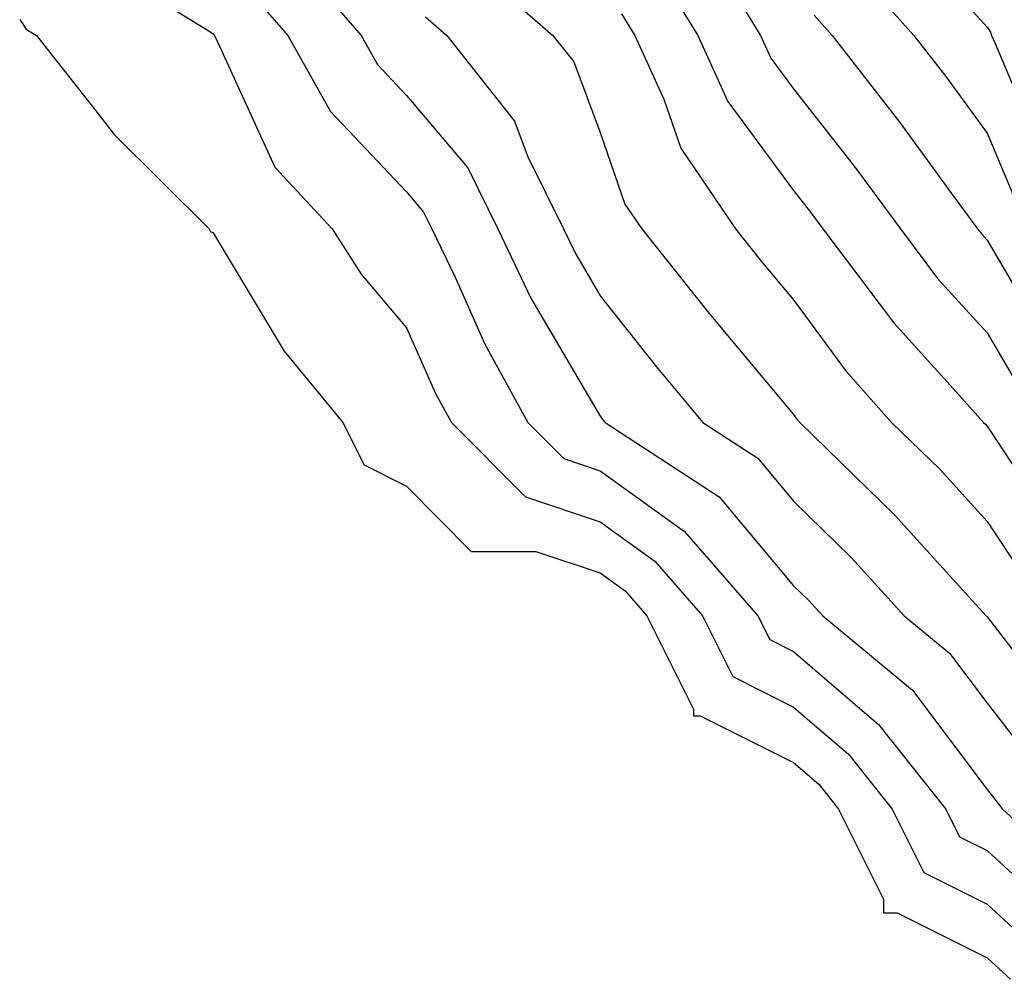
# Model space of a CAD drawing. Units: inches. Extents: x 994883 to 997523, y 7255658 to 7258298.
# Drawn here: x 996218 to 996269, y 7257363 to 7257413 of the extents above; entities that cross this region are included whole.
import ezdxf

# ---------------------------------------------------------------- set-up
doc = ezdxf.new("R2010")
doc.units = ezdxf.units.IN
doc.header["$MEASUREMENT"] = 0
doc.layers.add('Contour_99487255', color=7, linetype='Continuous', true_color=0x318b73)

msp = doc.modelspace()

# ---------------------------------------------------------------- linework, layer by layer
at = {"layer": 'Contour_99487255'}
for points in [[(996263.489, 7257417.36, 3028), (996268.05, 7257412.34, 3028), (996268.226, 7257412.096, 3028), (996268.275, 7257411.92, 3028), (996268.47, 7257411.5, 3028), (996271.194, 7257405.065, 3028)], [(996253.597, 7257416.373, 3025), (996256.341, 7257411.92, 3025), (996256.868, 7257410.738, 3025), (996258.05, 7257409.156, 3025), (996261.224, 7257405.094, 3025), (996263.568, 7257401.92, 3025), (996265.491, 7257399.361, 3025), (996268.05, 7257396.539, 3025), (996269.759, 7257393.629, 3025)], [(996221.917, 7257415.787, 3018), (996227.796, 7257412.174, 3018), (996228.05, 7257411.998, 3018), (996228.089, 7257411.959, 3018), (996228.118, 7257411.92, 3018), (996228.196, 7257411.774, 3018), (996231.234, 7257405.104, 3018), (996234.193, 7257401.92, 3018), (996235.706, 7257399.576, 3018), (996238.05, 7257396.803, 3018), (996239.544, 7257393.414, 3018), (996240.374, 7257391.92, 3018), (996244.193, 7257388.063, 3018), (996248.05, 7257386.774, 3018), (996250.872, 7257384.742, 3018), (996253.333, 7257381.92, 3018), (996254.905, 7257378.776, 3018), (996258.05, 7257377.203, 3018), (996260.892, 7257374.762, 3018), (996263.148, 7257371.92, 3018), (996264.778, 7257368.649, 3018), (996268.05, 7257367.018, 3018), (996270.706, 7257364.576, 3018)], [(996232.142, 7257416.012, 3020), (996235.696, 7257411.92, 3020), (996236.546, 7257410.416, 3020), (996238.05, 7257408.815, 3020), (996241.204, 7257405.074, 3020), (996242.757, 7257401.92, 3020), (996244.466, 7257398.336, 3020), (996248.05, 7257392.233, 3020), (996248.187, 7257392.057, 3020), (996248.304, 7257391.92, 3020), (996254.202, 7257388.072, 3020), (996258.05, 7257383.473, 3020), (996258.841, 7257382.711, 3020), (996259.554, 7257381.92, 3020), (996264.202, 7257378.072, 3020), (996268.05, 7257372.945, 3020), (996268.499, 7257372.369, 3020), (996268.841, 7257371.92, 3020), (996273.655, 7257367.526, 3020)], [(996241.566, 7257415.436, 3022), (996245.609, 7257411.92, 3022), (996246.693, 7257410.563, 3022), (996248.05, 7257406.91, 3022), (996249.329, 7257403.199, 3022), (996250.198, 7257401.92, 3022), (996253.685, 7257397.555, 3022), (996258.05, 7257392.32, 3022), (996258.216, 7257392.086, 3022), (996258.372, 7257391.92, 3022), (996263.265, 7257387.135, 3022), (996267.454, 7257382.516, 3022), (996268.001, 7257381.92, 3022), (996268.03, 7257381.901, 3022), (996268.05, 7257381.861, 3022), (996272.386, 7257376.256, 3022)], [(996251.175, 7257415.045, 3024), (996253.099, 7257411.92, 3024), (996254.642, 7257408.512, 3024), (996258.05, 7257403.912, 3024), (996258.919, 7257402.789, 3024), (996259.564, 7257401.92, 3024), (996263.216, 7257397.086, 3024), (996266.292, 7257393.678, 3024), (996267.864, 7257391.92, 3024), (996267.962, 7257391.832, 3024), (996268.05, 7257391.725, 3024), (996271.956, 7257385.826, 3024)], [(996261.331, 7257415.201, 3027), (996264.261, 7257411.92, 3027), (996265.921, 7257409.791, 3027), (996268.05, 7257406.871, 3027), (996269.525, 7257403.395, 3027)], [(996230.11, 7257413.981, 3019), (996231.907, 7257411.92, 3019), (996234.114, 7257407.985, 3019), (996238.05, 7257403.834, 3019), (996238.919, 7257402.789, 3019), (996239.359, 7257401.92, 3019), (996240.55, 7257399.42, 3019), (996242.083, 7257395.953, 3019), (996244.31, 7257391.92, 3019), (996246.175, 7257390.045, 3019), (996248.05, 7257389.41, 3019), (996252.405, 7257386.276, 3019), (996256.204, 7257381.92, 3019), (996256.819, 7257380.69, 3019), (996258.05, 7257380.074, 3019), (996262.435, 7257376.305, 3019), (996265.911, 7257371.92, 3019), (996266.624, 7257370.494, 3019), (996268.05, 7257369.781, 3019), (996272.142, 7257366.012, 3019)], [(996218.05, 7257412.74, 3017), (996218.382, 7257412.252, 3017), (996218.919, 7257411.92, 3017), (996222.181, 7257407.789, 3017), (996222.933, 7257406.803, 3017), (996227.845, 7257401.92, 3017), (996227.913, 7257401.783, 3017), (996228.05, 7257401.715, 3017), (996231.722, 7257395.592, 3017), (996234.759, 7257391.92, 3017), (996235.853, 7257389.723, 3017), (996238.05, 7257388.629, 3017), (996241.38, 7257385.25, 3017), (996244.72, 7257385.25, 3017), (996248.05, 7257384.137, 3017), (996249.339, 7257383.209, 3017), (996250.462, 7257381.92, 3017), (996252.874, 7257377.096, 3017), (996252.874, 7257376.744, 3017), (996253.226, 7257376.744, 3017), (996258.05, 7257374.332, 3017), (996259.349, 7257373.219, 3017), (996260.374, 7257371.92, 3017), (996262.698, 7257367.272, 3017), (996262.698, 7257366.568, 3017), (996263.401, 7257366.568, 3017), (996268.05, 7257364.244, 3017), (996269.261, 7257363.131, 3017)], [(996239.017, 7257412.887, 3021), (996240.12, 7257411.92, 3021), (996243.626, 7257407.496, 3021), (996244.319, 7257405.651, 3021), (996246.155, 7257401.92, 3021), (996246.771, 7257400.641, 3021), (996248.05, 7257398.453, 3021), (996250.941, 7257394.811, 3021), (996253.353, 7257391.92, 3021), (996256.194, 7257390.065, 3021), (996258.05, 7257387.848, 3021), (996261.048, 7257384.918, 3021), (996263.773, 7257381.92, 3021), (996266.116, 7257379.986, 3021), (996268.05, 7257377.399, 3021), (996270.443, 7257374.313, 3021)], [(996249.163, 7257413.033, 3023), (996249.847, 7257411.92, 3023), (996251.341, 7257408.629, 3023), (996252.22, 7257406.09, 3023), (996255.042, 7257401.92, 3023), (996256.38, 7257400.25, 3023), (996258.05, 7257398.248, 3023), (996260.726, 7257394.596, 3023), (996263.118, 7257391.92, 3023), (996265.618, 7257389.488, 3023), (996268.05, 7257386.793, 3023), (996269.993, 7257383.863, 3023)], [(996259.105, 7257412.975, 3026), (996260.042, 7257411.92, 3026), (996263.548, 7257407.418, 3026), (996266.214, 7257403.756, 3026), (996267.562, 7257401.92, 3026), (996267.776, 7257401.647, 3026), (996268.05, 7257401.334, 3026), (996271.536, 7257395.406, 3026)]]:
    msp.add_polyline3d(points, dxfattribs=at)

doc.saveas('drawing.dxf')
